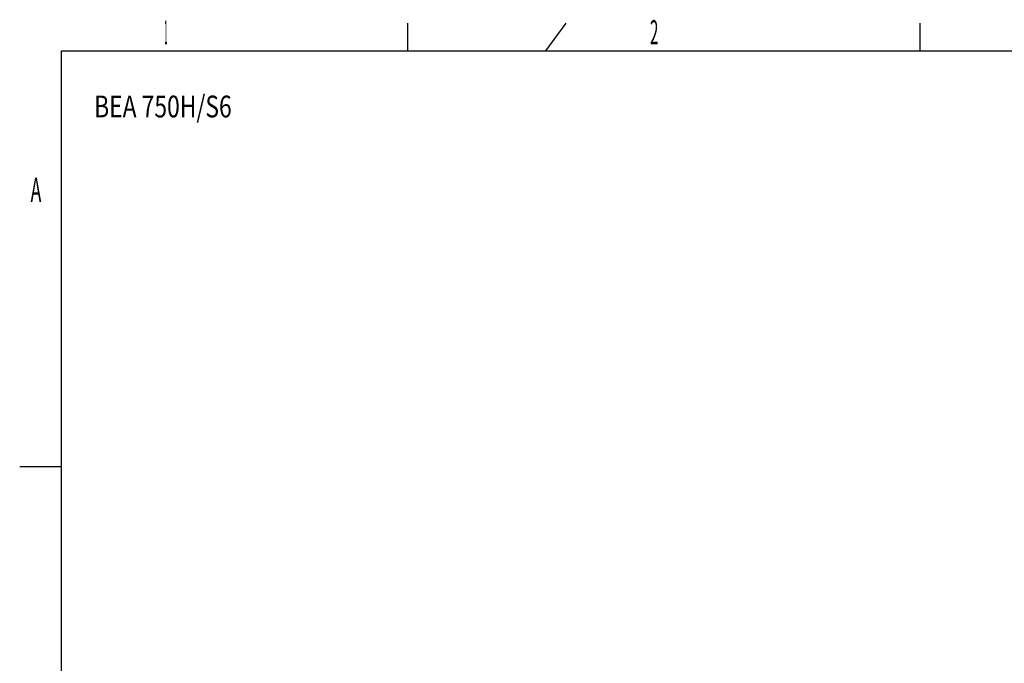
# Model space of a CAD drawing. Extents: x 9 to 587, y 5 to 414.
# Drawn here: x 16 to 158, y 321 to 414 of the extents above; entities that cross this region are included whole.
import ezdxf
from ezdxf.enums import TextEntityAlignment as Align

# ---------------------------------------------------------------- set-up
doc = ezdxf.new("R2010")
doc.units = 0
for name, color, linetype in [('250', 7, 'CONTINUOUS'), ('255', 7, 'CONTINUOUS'), ('4', 7, 'CONTINUOUS')]:
    doc.layers.add(name, color=color, linetype=linetype)
doc.styles.get("Standard").update_dxf_attribs({"font": 'monotxt.shx'})

# ---------------------------------------------------------------- blocks, each defined once
blk = doc.blocks.new('A2_HUVUD')
at = {"layer": '4', "color": 1, "linetype": 'CONTINUOUS'}
for tag, p, height, width in [('Type', (-371.25, 355.39), 3.15, 0.76881), ('RespDept', (52.5, -6.99), 3.15, 0.76881), ('TakeOvDept', (52.5, -15.5), 3.15, 0.76881), ('Titel2', (98, -15.5), 3.2, 0.9), ('Revision', (1.5, -23.99), 3.15, 0.76881), ('Status', (98, -33.49), 2, 0.76881)]:
    blk.add_attdef(tag, p, '', height=height, dxfattribs=dict(at, width=width))
at = {"layer": '4', "color": 1, "linetype": 'CONTINUOUS', "width": 0.76881}
for tag, p in [('Lang', (176.51, -15.5)), ('Cont', (176.51, -23.99)), ('Sheet', (176.51, -33.49))]:
    blk.add_attdef(tag, text='', height=3.15, dxfattribs=at).set_placement(p, align=Align.CENTER)

msp = doc.modelspace()

# ---------------------------------------------------------------- linework, layer by layer
at = {"layer": '250', "color": 1, "linetype": 'CONTINUOUS'}
for p, q in [((71.97617, 413.1276), (71.97617, 409.12998)), ((91.985643, 409.12998), (94.90516, 413.1276)), ((145.97371, 413.1276), (145.97371, 409.12998)), ((15.967313, 349.12351), (21.985723, 349.12351))]:
    msp.add_line(p, q, dxfattribs=at)
at = {"layer": '250', "color": 5, "linetype": 'CONTINUOUS'}
for p, q in [((21.985723, 9.140472), (21.985723, 409.12998)), ((21.985723, 409.12998), (580.97476, 409.12998))]:
    msp.add_line(p, q, dxfattribs=at)

# ---------------------------------------------------------------- block references
at = {"layer": '255'}
ref = msp.add_blockref('A2_HUVUD', (397.97, 44.13), dxfattribs=at)
ref.add_attrib('Type', 'BEA 750H/S6', (26.723047, 399.52186), dxfattribs={"layer": '4', "color": 1, "linetype": 'CONTINUOUS', "height": 3.15, "width": 0.76881})

# ---------------------------------------------------------------- texts
at = {"layer": '250', "color": 1, "linetype": 'CONTINUOUS'}
for s, width, p in [('1', 0.166667, (37.093517, 411.82139)), ('2', 0.466735, (107.61795, 411.82139)), ('A', 0.533435, (18.318069, 389.05098))]:
    msp.add_text(s, height=3.499848, dxfattribs=dict(at, width=width)).set_placement(p, align=Align.MIDDLE_CENTER)

doc.saveas('drawing.dxf')
